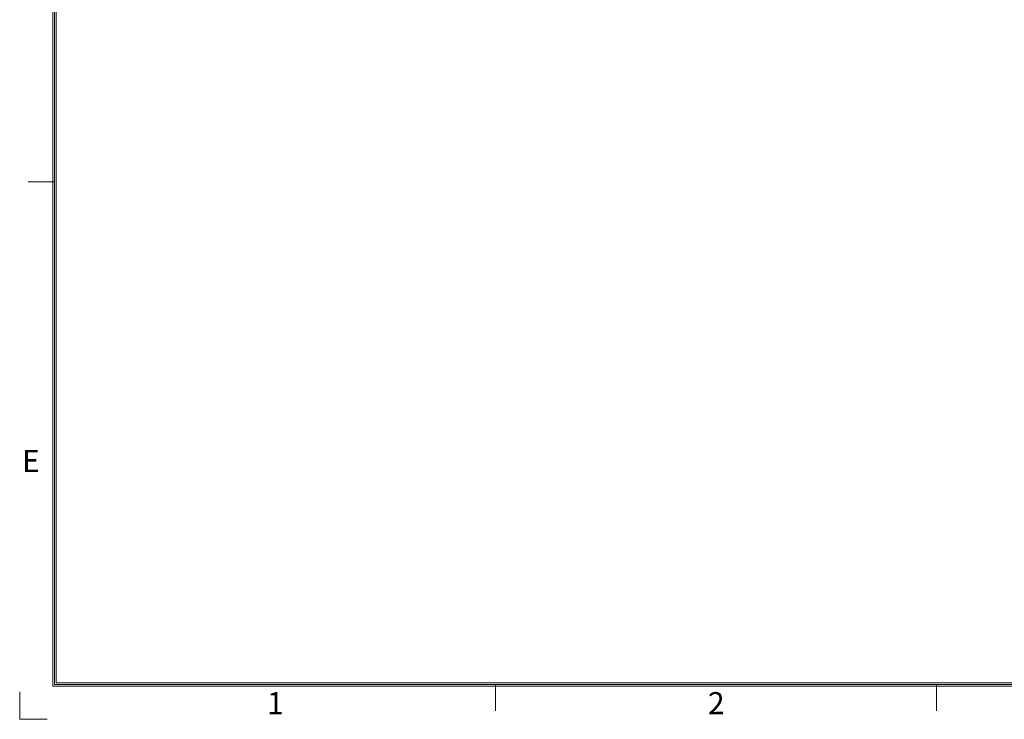
# Model space of a CAD drawing. Units: millimetres. Extents: x -629 to 652, y 334 to 1232.
# Drawn here: x -629 to -250, y 334 to 603 of the extents above; entities that cross this region are included whole.
import ezdxf

# ---------------------------------------------------------------- set-up
doc = ezdxf.new("R2010")
doc.units = ezdxf.units.MM
doc.header["$LTSCALE"] = 23.1
doc.header["$MEASUREMENT"] = 0
doc.layers.add('细实线层', color=7, linetype='Continuous', lineweight=18)
doc.styles.add('鸿蒙CAD', font='txt')

msp = doc.modelspace()

# ---------------------------------------------------------------- linework, layer by layer
at = {"layer": '细实线层'}
for p, q in [((-615.88, 347.18), (-615.88, 1219.77)), ((-615.21, 347.86), (-615.21, 1219.09)), ((-614.53, 348.54), (-614.53, 1218.41)), ((-615.21, 541.09), (-625.38, 541.09)), ((638.42, 348.54), (-614.53, 348.54)), ((-628.61, 334.46), (-628.61, 345.06)), ((639.77, 347.18), (-615.88, 347.18)), ((639.09, 347.86), (-615.21, 347.86)), ((-445.71, 347.86), (-445.71, 337.69)), ((-276.21, 347.86), (-276.21, 337.69)), ((-628.61, 334.46), (-618.01, 334.46))]:
    msp.add_line(p, q, dxfattribs=at)

# ---------------------------------------------------------------- texts
at = {"layer": '细实线层', "style": '鸿蒙CAD'}
for s, p in [('E', (-627.71, 429.56)), ('1', (-533.54, 336.43)), ('2', (-364.04, 336.43))]:
    msp.add_text(s, height=8.47, dxfattribs=at).set_placement(p)

doc.saveas('drawing.dxf')
